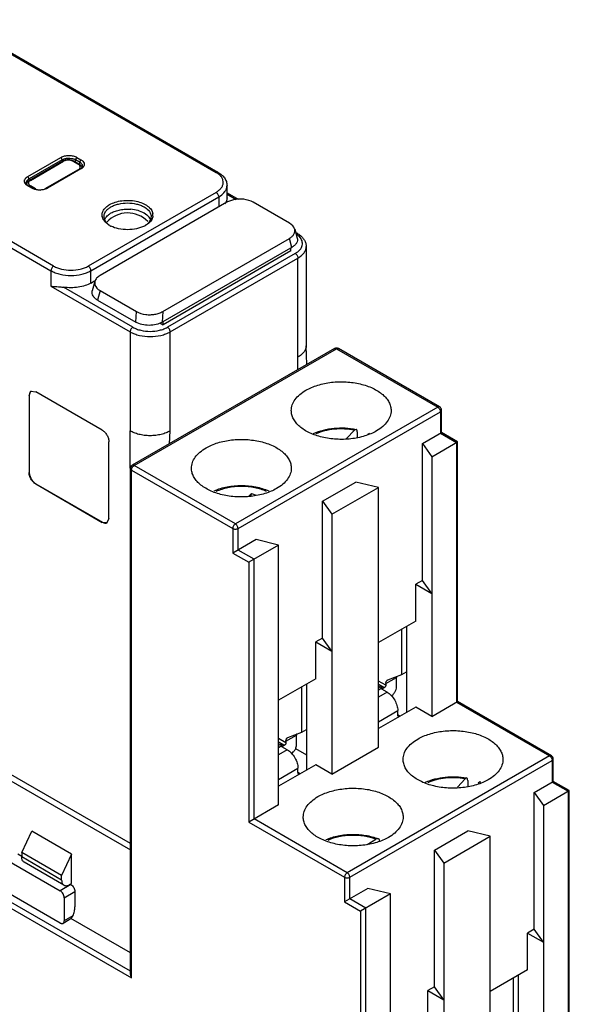
# Model space of a CAD drawing. Units: millimetres. Extents: x 9.6 to 74.5, y 14.1 to 103.3.
# Drawn here: x 39.4 to 68.6, y 45.9 to 98.2 of the extents above; entities that cross this region are included whole.
import ezdxf

# ---------------------------------------------------------------- set-up
doc = ezdxf.new("R2010")
doc.units = ezdxf.units.MM
doc.header["$LTSCALE"] = 7.634991
doc.layers.get('0').update_dxf_attribs({"linetype": 'CONTINUOUS'})

msp = doc.modelspace()

# ---------------------------------------------------------------- linework, layer by layer
at = {"color": 7, "linetype": 'Continuous'}
for p, q in [((35.759, 98.174), (49.795, 90.07)), ((35.859, 98.184), (49.895, 90.08)), ((41.168, 85.09), (27.132, 93.193)), ((26.991, 92.948), (41.027, 84.845)), ((39.789, 89.846), (41.557, 90.866)), ((41.628, 90.744), (39.86, 89.723)), ((41.648, 90.667), (39.881, 89.647)), ((39.931, 89.642), (41.698, 90.662)), ((41.557, 90.866), (41.628, 90.744)), ((41.628, 90.744), (41.628, 90.667)), ((42.193, 90.662), (42.476, 90.499)), ((42.526, 90.504), (42.243, 90.667)), ((42.335, 90.744), (42.405, 90.866)), ((42.335, 90.614), (42.335, 90.744)), ((42.547, 90.621), (42.335, 90.744)), ((42.405, 90.866), (42.618, 90.744)), ((42.618, 90.744), (42.547, 90.621)), ((42.547, 90.621), (42.547, 90.488)), ((42.476, 90.213), (40.708, 89.192)), ((42.618, 90.254), (40.85, 89.233)), ((49.895, 90.08), (49.795, 90.07)), ((39.86, 89.723), (39.789, 89.846)), ((39.86, 89.63), (39.86, 89.723)), ((40.001, 89.233), (39.789, 89.356)), ((40.213, 89.192), (39.931, 89.356)), ((49.795, 89.009), (43.007, 85.09)), ((50.376, 88.723), (50.376, 89.376)), ((50.376, 88.986), (50.966, 88.645)), ((43.148, 84.845), (49.936, 88.764)), ((50.365, 88.48), (43.639, 84.597)), ((49.936, 88.764), (49.936, 88.233)), ((50.376, 88.918), (50.869, 88.633)), ((53.695, 87.37), (51.764, 88.484)), ((46.124, 87.803), (45.976, 87.906)), ((53.97, 87.059), (53.964, 87.08)), ((53.971, 87.059), (54.103, 86.584)), ((54.02, 86.882), (54.102, 86.835)), ((46.962, 82.679), (53.688, 86.562)), ((53.82, 86.087), (53.688, 86.562)), ((46.984, 82.14), (53.772, 86.059)), ((53.773, 85.896), (46.984, 81.977)), ((53.772, 86.059), (53.82, 86.087)), ((53.773, 85.896), (53.772, 86.059)), ((54.583, 86.131), (54.583, 80.862)), ((54.002, 85.763), (47.214, 81.844)), ((47.355, 81.599), (54.143, 85.518)), ((54.143, 79.585), (54.143, 85.518)), ((41.027, 84.845), (41.027, 84.028)), ((43.148, 84.192), (43.148, 84.845)), ((43.148, 84.192), (43.339, 84.302)), ((43.355, 84.275), (43.222, 83.77)), ((43.355, 84.275), (43.363, 84.079)), ((41.027, 84.028), (45.234, 81.599)), ((45.375, 81.844), (41.697, 83.968)), ((43.632, 83.79), (43.5, 83.284)), ((43.632, 83.79), (45.563, 82.675)), ((43.5, 83.284), (45.536, 82.108)), ((45.536, 82.108), (45.563, 82.675)), ((46.962, 82.679), (46.936, 82.112)), ((46.936, 82.112), (46.984, 82.14)), ((46.984, 81.977), (46.984, 82.14)), ((46.813, 82.076), (46.984, 81.977)), ((45.234, 81.599), (45.234, 76.333)), ((47.355, 76.333), (47.355, 81.599)), ((56.094, 80.711), (45.346, 74.506)), ((45.446, 74.496), (56.194, 80.701)), ((54.614, 79.856), (54.583, 80.862)), ((56.094, 80.711), (56.194, 80.701)), ((56.194, 80.701), (56.294, 80.711)), ((56.194, 80.701), (61.568, 77.598)), ((61.668, 77.608), (56.294, 80.711)), ((39.86, 78.211), (39.964, 78.439)), ((39.86, 78.211), (39.874, 78.219)), ((39.86, 78.211), (39.86, 74.128)), ((39.874, 78.219), (39.874, 74.136)), ((39.964, 78.439), (40.214, 78.415)), ((43.749, 76.374), (40.214, 78.415)), ((61.568, 77.598), (50.82, 71.393)), ((61.668, 77.608), (61.568, 77.598)), ((61.71, 77.353), (61.768, 77.435)), ((61.768, 76.244), (61.768, 77.435)), ((50.962, 71.148), (61.71, 77.353)), ((61.71, 77.353), (61.71, 76.21)), ((57.23, 76.417), (57.142, 76.373)), ((47.323, 75.647), (47.355, 76.333)), ((56.721, 75.936), (57.142, 76.373)), ((57.289, 76.282), (57.289, 75.991)), ((57.94, 76.189), (57.841, 76.149)), ((60.755, 75.659), (61.768, 76.244)), ((61.71, 76.21), (62.558, 75.72)), ((62.617, 75.754), (61.768, 76.244)), ((44.103, 71.679), (44.103, 75.761)), ((60.755, 68.392), (60.755, 75.659)), ((60.755, 75.659), (61.25, 74.965)), ((61.25, 74.965), (62.617, 75.754)), ((62.558, 75.72), (62.558, 61.921)), ((62.617, 61.955), (62.617, 75.754)), ((61.25, 74.965), (61.25, 61.166)), ((45.234, 74.349), (45.234, 74.519)), ((45.246, 47.462), (45.246, 74.332)), ((45.246, 74.332), (45.305, 74.251)), ((45.262, 74.333), (45.26, 74.504)), ((45.446, 74.496), (45.346, 74.506)), ((50.82, 71.393), (45.446, 74.496)), ((39.874, 74.136), (39.86, 74.128)), ((45.305, 47.265), (45.305, 74.251)), ((45.305, 74.251), (50.679, 71.148)), ((40.214, 73.516), (40.228, 73.524)), ((40.214, 73.516), (43.749, 71.475)), ((40.228, 73.524), (43.763, 71.483)), ((55.452, 72.597), (57.219, 73.618)), ((55.947, 71.903), (58.422, 73.332)), ((58.422, 73.332), (57.219, 73.618)), ((58.422, 59.533), (58.422, 73.332)), ((51.533, 72.874), (51.683, 73.006)), ((51.664, 72.874), (51.683, 73.006)), ((51.683, 73.006), (51.932, 72.911)), ((55.452, 65.33), (55.452, 72.597)), ((55.452, 72.597), (55.947, 71.903)), ((44.103, 71.679), (43.999, 71.45)), ((55.947, 71.903), (55.947, 58.104)), ((43.763, 71.483), (43.749, 71.475)), ((43.999, 71.45), (43.749, 71.475)), ((50.679, 71.148), (50.679, 69.842)), ((50.962, 70.005), (50.962, 71.148)), ((51.916, 70.556), (50.679, 69.842)), ((53.118, 70.27), (51.527, 69.352)), ((53.118, 70.27), (51.916, 70.556)), ((53.118, 56.471), (53.118, 70.27)), ((50.679, 69.842), (51.527, 69.352)), ((51.81, 69.515), (50.962, 70.005)), ((51.527, 69.352), (51.527, 55.553)), ((51.81, 55.716), (51.81, 69.515)), ((60.755, 68.392), (60.401, 68.188)), ((60.401, 66.229), (60.401, 68.188)), ((60.401, 68.188), (61.25, 67.698)), ((61.25, 67.698), (60.755, 68.392)), ((60.401, 66.229), (58.422, 65.085)), ((59.906, 65.943), (59.906, 61.37)), ((59.659, 63.391), (59.659, 65.8)), ((55.452, 65.33), (55.098, 65.126)), ((55.098, 63.167), (55.098, 65.126)), ((55.098, 65.126), (55.947, 64.636)), ((55.947, 64.636), (55.452, 65.33)), ((58.912, 63.104), (59.659, 63.391)), ((59.659, 63.391), (59.906, 63.534)), ((55.098, 63.167), (53.118, 62.024)), ((54.603, 62.881), (54.603, 58.309)), ((58.81, 62.82), (58.422, 63.044)), ((58.422, 62.881), (58.74, 62.697)), ((58.457, 62.779), (58.422, 62.799)), ((58.81, 62.912), (59.376, 63.238)), ((58.81, 62.912), (58.81, 62.82)), ((58.893, 63.095), (58.912, 63.104)), ((59.376, 62.738), (59.376, 63.238)), ((54.356, 60.329), (54.356, 62.738)), ((58.457, 62.779), (58.422, 62.758)), ((58.528, 62.738), (58.422, 62.677)), ((58.634, 62.677), (58.422, 62.554)), ((58.881, 62.452), (58.422, 62.187)), ((58.634, 62.677), (58.528, 62.738)), ((58.528, 62.738), (58.563, 62.636)), ((58.74, 62.697), (58.598, 62.615)), ((58.881, 62.452), (58.598, 62.615)), ((61.25, 61.166), (62.617, 61.955)), ((62.558, 61.921), (67.508, 59.064)), ((67.608, 59.074), (62.617, 61.955)), ((60.401, 61.656), (58.422, 60.513)), ((58.422, 60.88), (59.447, 61.472)), ((59.447, 61.268), (59.447, 61.472)), ((59.576, 61.18), (59.451, 61.252)), ((61.25, 61.166), (60.401, 61.656)), ((59.471, 61.173), (59.518, 61.146)), ((53.507, 59.85), (54.073, 60.176)), ((53.609, 60.042), (54.356, 60.329)), ((54.073, 59.676), (54.073, 60.176)), ((54.356, 60.329), (54.603, 60.472)), ((53.507, 59.758), (53.118, 59.982)), ((53.118, 59.819), (53.436, 59.635)), ((53.154, 59.717), (53.118, 59.737)), ((53.154, 59.717), (53.118, 59.697)), ((53.224, 59.676), (53.118, 59.615)), ((53.33, 59.615), (53.224, 59.676)), ((53.224, 59.676), (53.26, 59.574)), ((53.507, 59.85), (53.507, 59.758)), ((53.59, 60.033), (53.609, 60.042)), ((24.233, 59.431), (45.305, 47.265)), ((53.33, 59.615), (53.118, 59.492)), ((53.578, 59.39), (53.118, 59.125)), ((53.436, 59.635), (53.295, 59.554)), ((53.578, 59.39), (53.295, 59.554)), ((54.011, 59.467), (54.603, 59.125)), ((55.947, 58.104), (58.422, 59.533)), ((67.508, 59.064), (56.76, 52.858)), ((56.901, 52.614), (67.649, 58.819)), ((67.608, 59.074), (67.508, 59.064)), ((67.649, 58.819), (67.708, 58.9)), ((67.649, 58.819), (67.649, 57.676)), ((67.708, 57.71), (67.708, 58.9)), ((45.246, 54.403), (37.99, 58.592)), ((38.094, 58.205), (45.246, 54.076)), ((55.098, 58.594), (53.118, 57.451)), ((53.118, 57.819), (54.144, 58.411)), ((54.144, 58.206), (54.144, 58.411)), ((54.273, 58.118), (54.148, 58.19)), ((54.168, 58.111), (54.214, 58.084)), ((55.947, 58.104), (55.098, 58.594)), ((62.617, 57.402), (63.019, 57.85)), ((63.102, 57.895), (63.019, 57.85)), ((63.159, 57.762), (63.159, 57.433)), ((63.73, 57.638), (63.71, 57.617)), ((63.822, 57.68), (63.73, 57.638)), ((66.695, 57.125), (67.708, 57.71)), ((67.649, 57.676), (68.498, 57.186)), ((68.556, 57.22), (67.708, 57.71)), ((66.695, 57.125), (67.19, 56.431)), ((66.695, 49.858), (66.695, 57.125)), ((67.19, 56.431), (68.556, 57.22)), ((68.498, 57.186), (68.498, 43.387)), ((68.556, 43.421), (68.556, 57.22)), ((53.118, 56.471), (51.527, 55.553)), ((67.19, 56.431), (67.19, 42.632)), ((51.527, 55.553), (56.618, 52.614)), ((56.76, 52.858), (51.81, 55.716)), ((39.471, 53.94), (40.001, 55.063)), ((42.123, 53.838), (40.001, 55.063)), ((61.391, 54.063), (63.159, 55.083)), ((64.361, 54.798), (63.159, 55.083)), ((57.821, 54.36), (58.278, 54.638)), ((58.414, 54.662), (58.278, 54.638)), ((61.886, 53.369), (64.361, 54.798)), ((64.361, 40.999), (64.361, 54.798)), ((41.592, 52.715), (39.471, 53.94)), ((39.471, 53.94), (39.471, 53.695)), ((61.391, 54.063), (61.886, 53.369)), ((61.391, 46.796), (61.391, 54.063)), ((38.693, 53.532), (41.522, 51.899)), ((39.259, 53.858), (39.471, 53.736)), ((41.592, 52.47), (39.471, 53.695)), ((41.717, 52.196), (39.595, 53.42)), ((42.123, 53.838), (41.592, 52.715)), ((42.123, 52.287), (42.123, 53.838)), ((61.886, 53.369), (61.886, 39.57)), ((45.246, 47.626), (36.902, 52.443)), ((41.592, 52.47), (41.592, 52.715)), ((56.618, 52.614), (56.618, 51.307)), ((56.901, 51.47), (56.901, 52.614)), ((41.522, 50.184), (38.041, 52.194)), ((42.087, 52.225), (41.522, 51.899)), ((41.734, 51.531), (42.299, 51.858)), ((42.017, 52.225), (42.123, 52.287)), ((42.052, 52.246), (42.087, 52.225)), ((42.299, 51.858), (42.299, 51.042)), ((57.856, 52.022), (56.618, 51.307)), ((59.058, 51.736), (57.856, 52.022)), ((41.734, 51.531), (41.734, 50.307)), ((56.618, 51.307), (57.467, 50.817)), ((57.75, 50.981), (56.901, 51.47)), ((59.058, 51.736), (57.467, 50.817)), ((59.058, 37.937), (59.058, 51.736)), ((57.467, 50.817), (57.467, 37.018)), ((57.75, 37.182), (57.75, 50.981)), ((41.985, 50.351), (41.672, 50.169)), ((42.191, 50.571), (41.734, 50.307)), ((45.246, 48.605), (42.085, 50.43)), ((66.695, 49.858), (66.341, 49.654)), ((67.19, 49.164), (66.695, 49.858)), ((66.341, 49.654), (67.19, 49.164)), ((66.341, 47.694), (66.341, 49.654)), ((66.341, 47.694), (64.361, 46.551)), ((45.305, 47.265), (45.246, 47.462)), ((65.599, 44.857), (65.599, 47.265)), ((65.846, 47.408), (65.846, 42.836)), ((61.391, 46.796), (61.038, 46.592)), ((61.038, 46.592), (61.886, 46.102)), ((61.038, 44.632), (61.038, 46.592)), ((61.886, 46.102), (61.391, 46.796))]:
    msp.add_line(p, q, dxfattribs=at)
for centre, radius, start, end in [((42.326, 90.238), 0.301, 54.5005, 60.0628), ((42.444, 90.269), 0.236, 21.9839, 24.4562), ((42.526, 90.417), 0.167, 352.195, 359.9773), ((49.221, 89.075), 1.149, 56.7103, 60.0349), ((39.908, 89.647), 0.307, 215.7627, 219.6934), ((39.958, 89.414), 0.23, 157.9715, 162.8386), ((40.081, 89.381), 0.301, 119.9376, 125.5001), ((40.026, 89.219), 0.168, 141.2105, 150.0626), ((40.014, 89.229), 0.152, 133.6865, 141.1944), ((45.093, 86.416), 1.5, 44.2903, 137.3584), ((44.208, 87.806), 0.466, 189.6506, 191.8127), ((45.985, 87.804), 0.458, 352.0928, 9.204), ((44.794, 88.391), 1.314, 240.014, 242.4462), ((44.828, 88.455), 1.386, 242.4321, 243.2836), ((45.368, 88.435), 1.363, 297.0206, 298.1545), ((45.4, 88.374), 1.294, 298.1482, 299.9897), ((53.458, 85.876), 1.094, 55.7201, 56.7004), ((56.194, 80.538), 0.2, 60.0006, 119.9999), ((61.568, 77.435), 0.2, 0, 60.0006), ((56.85, 74.066), 2.307, 63.1632, 64.5517), ((45.446, 74.332), 0.2, 119.9999, 180), ((67.508, 58.9), 0.2, 0, 60.0006), ((62.737, 55.422), 2.428, 65.4318, 65.8796), ((62.752, 55.455), 2.392, 64.6486, 65.4326), ((62.717, 55.133), 2.777, 65.8741, 66.5483)]:
    msp.add_arc(centre, radius, start, end, dxfattribs=at)
for centre, major_axis, ratio, start_param, end_param in [((51.061, 88.06), (1.001, 0.009), 0.590637, 0.786856, 1.363483), ((52.959, 86.964), (1.024, 0.008), 0.564244, 0.188241, 0.764868), ((44.368, 84.195), (1.024, 0.008), 0.564244, -2.953352, -2.376725), ((46.266, 83.1), (1.001, 0.009), 0.590637, -2.354736, -1.778109)]:
    msp.add_ellipse(centre, major_axis=major_axis, ratio=ratio, start_param=start_param, end_param=end_param, dxfattribs=at)
for points, knots in [([(41.557, 90.866), (41.617, 90.901), (41.757, 90.952), (41.981, 90.976), (42.205, 90.952), (42.345, 90.901), (42.405, 90.866)], [0, 0, 0, 0, 0.237252, 0.5, 0.762747, 1, 1, 1, 1]), ([(41.628, 90.744), (41.673, 90.77), (41.777, 90.81), (41.946, 90.833), (42.118, 90.823), (42.229, 90.793), (42.28, 90.771)], [0, 0, 0, 0, 0.233246, 0.491491, 0.754069, 1, 1, 1, 1]), ([(42.243, 90.667), (42.2, 90.692), (42.102, 90.728), (41.946, 90.746), (41.789, 90.728), (41.691, 90.692), (41.648, 90.667)], [0, 0, 0, 0, 0.241384, 0.500017, 0.758632, 1, 1, 1, 1]), ([(41.663, 90.672), (41.666, 90.672), (41.678, 90.672), (41.69, 90.667), (41.698, 90.662)], [0, 0, 0, 0, 0.225567, 1, 1, 1, 1]), ([(42.193, 90.662), (42.158, 90.682), (42.077, 90.712), (41.946, 90.726), (41.815, 90.712), (41.734, 90.682), (41.698, 90.662)], [0, 0, 0, 0, 0.237244, 0.500001, 0.762757, 1, 1, 1, 1]), ([(42.193, 90.662), (42.202, 90.667), (42.218, 90.674), (42.237, 90.671), (42.243, 90.667)], [0, 0, 0, 0, 0.550022, 1, 1, 1, 1]), ([(42.28, 90.771), (42.285, 90.769), (42.303, 90.761), (42.322, 90.751), (42.335, 90.744)], [0, 0, 0, 0, 0.256872, 1, 1, 1, 1]), ([(42.526, 90.504), (42.519, 90.508), (42.501, 90.51), (42.484, 90.504), (42.476, 90.499)], [0, 0, 0, 0, 0.449978, 1, 1, 1, 1]), ([(42.547, 90.621), (42.554, 90.617), (42.582, 90.6), (42.607, 90.58), (42.624, 90.563)], [0, 0, 0, 0, 0.262454, 1, 1, 1, 1]), ([(42.618, 90.744), (42.628, 90.738), (42.666, 90.715), (42.7, 90.686), (42.723, 90.662)], [0, 0, 0, 0, 0.265035, 1, 1, 1, 1]), ([(42.624, 90.563), (42.645, 90.543), (42.68, 90.499), (42.693, 90.443), (42.693, 90.417)], [0, 0, 0, 0, 0.529013, 1, 1, 1, 1]), ([(42.723, 90.662), (42.75, 90.632), (42.784, 90.579), (42.796, 90.501), (42.791, 90.463), (42.786, 90.445)], [0, 0, 0, 0, 0.521282, 0.760837, 1, 1, 1, 1]), ([(42.476, 90.213), (42.492, 90.222), (42.519, 90.241), (42.553, 90.276), (42.574, 90.315), (42.579, 90.343), (42.579, 90.356)], [0, 0, 0, 0, 0.289168, 0.549079, 0.782358, 1, 1, 1, 1]), ([(42.476, 90.213), (42.479, 90.212), (42.489, 90.205), (42.498, 90.197), (42.505, 90.19)], [0, 0, 0, 0, 0.233416, 1, 1, 1, 1]), ([(42.579, 90.356), (42.579, 90.367), (42.575, 90.391), (42.553, 90.438), (42.523, 90.467), (42.501, 90.483)], [0, 0, 0, 0, 0.223978, 0.460248, 1, 1, 1, 1]), ([(42.612, 90.436), (42.606, 90.443), (42.58, 90.469), (42.55, 90.49), (42.526, 90.504)], [0, 0, 0, 0, 0.244381, 1, 1, 1, 1]), ([(42.658, 90.367), (42.655, 90.373), (42.643, 90.398), (42.626, 90.421), (42.612, 90.436)], [0, 0, 0, 0, 0.247457, 1, 1, 1, 1]), ([(42.656, 90.308), (42.653, 90.304), (42.641, 90.288), (42.628, 90.274), (42.617, 90.264)], [0, 0, 0, 0, 0.241071, 1, 1, 1, 1]), ([(42.67, 90.289), (42.666, 90.286), (42.649, 90.273), (42.631, 90.262), (42.618, 90.254)], [0, 0, 0, 0, 0.243788, 1, 1, 1, 1]), ([(42.685, 90.363), (42.683, 90.358), (42.676, 90.339), (42.665, 90.32), (42.656, 90.308)], [0, 0, 0, 0, 0.241798, 1, 1, 1, 1]), ([(42.728, 90.341), (42.724, 90.337), (42.706, 90.318), (42.686, 90.301), (42.67, 90.289)], [0, 0, 0, 0, 0.240572, 1, 1, 1, 1]), ([(42.756, 90.378), (42.754, 90.375), (42.745, 90.362), (42.736, 90.35), (42.728, 90.341)], [0, 0, 0, 0, 0.24402, 1, 1, 1, 1]), ([(42.786, 90.445), (42.784, 90.439), (42.777, 90.416), (42.766, 90.394), (42.756, 90.378)], [0, 0, 0, 0, 0.242702, 1, 1, 1, 1]), ([(49.795, 89.009), (49.85, 89.04), (49.949, 89.109), (50.07, 89.233), (50.15, 89.369), (50.183, 89.514), (50.166, 89.661), (50.102, 89.801), (49.995, 89.93), (49.903, 90.002), (49.852, 90.035)], [0, 0, 0, 0, 0.146283, 0.278076, 0.39677, 0.507211, 0.616383, 0.731596, 0.85858, 1, 1, 1, 1]), ([(49.895, 90.08), (49.964, 90.04), (50.093, 89.951), (50.249, 89.783), (50.351, 89.589), (50.376, 89.446), (50.376, 89.376)], [0, 0, 0, 0, 0.270118, 0.523531, 0.764153, 1, 1, 1, 1]), ([(39.621, 89.547), (39.616, 89.564), (39.611, 89.601), (39.616, 89.637), (39.621, 89.655)], [0, 0, 0, 0, 0.499998, 1, 1, 1, 1]), ([(39.621, 89.655), (39.623, 89.663), (39.635, 89.698), (39.655, 89.729), (39.672, 89.75)], [0, 0, 0, 0, 0.238481, 1, 1, 1, 1]), ([(39.659, 89.468), (39.655, 89.474), (39.639, 89.499), (39.627, 89.526), (39.621, 89.547)], [0, 0, 0, 0, 0.261167, 1, 1, 1, 1]), ([(39.672, 89.75), (39.675, 89.753), (39.686, 89.766), (39.698, 89.779), (39.708, 89.787)], [0, 0, 0, 0, 0.243404, 1, 1, 1, 1]), ([(39.708, 89.787), (39.714, 89.793), (39.739, 89.814), (39.767, 89.833), (39.789, 89.846)], [0, 0, 0, 0, 0.23956, 1, 1, 1, 1]), ([(39.713, 89.519), (39.713, 89.542), (39.724, 89.592), (39.753, 89.633), (39.77, 89.652)], [0, 0, 0, 0, 0.475558, 1, 1, 1, 1]), ([(39.733, 89.439), (39.731, 89.442), (39.725, 89.455), (39.721, 89.469), (39.718, 89.479)], [0, 0, 0, 0, 0.25547, 1, 1, 1, 1]), ([(39.738, 89.482), (39.733, 89.466), (39.729, 89.444), (39.728, 89.423), (39.728, 89.417)], [0, 0, 0, 0, 0.747775, 1, 1, 1, 1]), ([(39.795, 89.579), (39.79, 89.573), (39.77, 89.549), (39.753, 89.522), (39.745, 89.5)], [0, 0, 0, 0, 0.253944, 1, 1, 1, 1]), ([(39.77, 89.652), (39.773, 89.655), (39.786, 89.669), (39.8, 89.682), (39.811, 89.691)], [0, 0, 0, 0, 0.241918, 1, 1, 1, 1]), ([(39.881, 89.647), (39.873, 89.642), (39.842, 89.623), (39.813, 89.599), (39.795, 89.579)], [0, 0, 0, 0, 0.25693, 1, 1, 1, 1]), ([(39.811, 89.691), (39.815, 89.694), (39.831, 89.705), (39.847, 89.716), (39.86, 89.723)], [0, 0, 0, 0, 0.243151, 1, 1, 1, 1]), ([(39.838, 89.546), (39.836, 89.542), (39.831, 89.527), (39.828, 89.511), (39.828, 89.499)], [0, 0, 0, 0, 0.256499, 1, 1, 1, 1]), ([(39.828, 89.499), (39.828, 89.484), (39.834, 89.455), (39.849, 89.429), (39.858, 89.417)], [0, 0, 0, 0, 0.480573, 1, 1, 1, 1]), ([(39.906, 89.626), (39.898, 89.62), (39.871, 89.598), (39.848, 89.57), (39.838, 89.546)], [0, 0, 0, 0, 0.274994, 1, 1, 1, 1]), ([(39.931, 89.642), (39.922, 89.646), (39.906, 89.653), (39.887, 89.65), (39.881, 89.647)], [0, 0, 0, 0, 0.550022, 1, 1, 1, 1]), ([(39.71, 89.412), (39.707, 89.415), (39.693, 89.428), (39.681, 89.441), (39.672, 89.451)], [0, 0, 0, 0, 0.257146, 1, 1, 1, 1]), ([(39.789, 89.356), (39.782, 89.36), (39.754, 89.377), (39.728, 89.396), (39.71, 89.412)], [0, 0, 0, 0, 0.260262, 1, 1, 1, 1]), ([(39.79, 89.366), (39.784, 89.371), (39.762, 89.393), (39.743, 89.419), (39.733, 89.439)], [0, 0, 0, 0, 0.265612, 1, 1, 1, 1]), ([(39.858, 89.417), (39.863, 89.411), (39.884, 89.387), (39.91, 89.368), (39.931, 89.356)], [0, 0, 0, 0, 0.232027, 1, 1, 1, 1]), ([(39.909, 89.339), (39.91, 89.341), (39.917, 89.347), (39.925, 89.352), (39.931, 89.356)], [0, 0, 0, 0, 0.26313, 1, 1, 1, 1]), ([(40.755, 89.189), (40.695, 89.166), (40.565, 89.135), (40.365, 89.127), (40.173, 89.157), (40.053, 89.203), (40.001, 89.233)], [0, 0, 0, 0, 0.248809, 0.511398, 0.767937, 1, 1, 1, 1]), ([(40.213, 89.192), (40.212, 89.192), (40.205, 89.187), (40.199, 89.183), (40.195, 89.179)], [0, 0, 0, 0, 0.23776, 1, 1, 1, 1]), ([(40.213, 89.192), (40.247, 89.173), (40.325, 89.144), (40.406, 89.134), (40.449, 89.133)], [0, 0, 0, 0, 0.474493, 1, 1, 1, 1]), ([(40.85, 89.233), (40.843, 89.229), (40.812, 89.212), (40.78, 89.198), (40.755, 89.189)], [0, 0, 0, 0, 0.240908, 1, 1, 1, 1]), ([(49.795, 89.009), (49.815, 88.997), (49.853, 88.965), (49.897, 88.905), (49.927, 88.836), (49.936, 88.787), (49.936, 88.764)], [0, 0, 0, 0, 0.237218, 0.499999, 0.762781, 1, 1, 1, 1]), ([(49.936, 88.764), (49.97, 88.783), (50.092, 88.861), (50.202, 88.961), (50.263, 89.047)], [0, 0, 0, 0, 0.271434, 1, 1, 1, 1]), ([(50.263, 89.047), (50.269, 89.055), (50.292, 89.089), (50.312, 89.125), (50.324, 89.152)], [0, 0, 0, 0, 0.256339, 1, 1, 1, 1]), ([(50.324, 89.152), (50.341, 89.188), (50.367, 89.261), (50.376, 89.338), (50.376, 89.376)], [0, 0, 0, 0, 0.50806, 1, 1, 1, 1]), ([(44.138, 88.356), (44.234, 88.411), (44.45, 88.501), (44.802, 88.576), (45.176, 88.592), (45.544, 88.55), (45.878, 88.451), (46.117, 88.322), (46.265, 88.196), (46.349, 88.096), (46.408, 87.99), (46.43, 87.915), (46.437, 87.878)], [0, 0, 0, 0, 0.126701, 0.265924, 0.410976, 0.554329, 0.688658, 0.80827, 0.86177, 0.911086, 0.956816, 1, 1, 1, 1]), ([(44.209, 88.233), (44.269, 88.268), (44.401, 88.33), (44.695, 88.419), (45.093, 88.462), (45.49, 88.419), (45.784, 88.33), (45.916, 88.268), (45.976, 88.233)], [0, 0, 0, 0, 0.114173, 0.237564, 0.499999, 0.762435, 0.885826, 1, 1, 1, 1]), ([(50.325, 88.499), (50.32, 88.49), (50.302, 88.453), (50.28, 88.417), (50.261, 88.392)], [0, 0, 0, 0, 0.244055, 1, 1, 1, 1]), ([(50.376, 88.723), (50.376, 88.685), (50.367, 88.608), (50.341, 88.535), (50.325, 88.499)], [0, 0, 0, 0, 0.492077, 1, 1, 1, 1]), ([(51.262, 88.64), (51.181, 88.649), (51.019, 88.656), (50.781, 88.632), (50.56, 88.575), (50.425, 88.516), (50.365, 88.48)], [0, 0, 0, 0, 0.263039, 0.524015, 0.772435, 1, 1, 1, 1]), ([(43.749, 87.728), (43.739, 87.785), (43.742, 87.906), (43.817, 88.079), (43.953, 88.234), (44.072, 88.317), (44.138, 88.356)], [0, 0, 0, 0, 0.219153, 0.449625, 0.707755, 1, 1, 1, 1]), ([(43.843, 87.723), (43.843, 87.757), (43.851, 87.827), (43.876, 87.893), (43.892, 87.925)], [0, 0, 0, 0, 0.490666, 1, 1, 1, 1]), ([(43.892, 87.925), (43.907, 87.954), (43.955, 88.029), (44.06, 88.137), (44.156, 88.203), (44.209, 88.233)], [0, 0, 0, 0, 0.224451, 0.592026, 1, 1, 1, 1]), ([(44.061, 87.803), (44.073, 87.813), (44.124, 87.854), (44.18, 87.89), (44.223, 87.914)], [0, 0, 0, 0, 0.239976, 1, 1, 1, 1]), ([(44.223, 87.914), (44.295, 87.954), (44.453, 88.022), (44.709, 88.088), (44.984, 88.12), (45.173, 88.117), (45.267, 88.11)], [0, 0, 0, 0, 0.22861, 0.476468, 0.736661, 1, 1, 1, 1]), ([(45.976, 87.906), (45.874, 87.964), (45.642, 88.057), (45.396, 88.099), (45.267, 88.11)], [0, 0, 0, 0, 0.475279, 1, 1, 1, 1]), ([(45.976, 88.233), (46.012, 88.212), (46.136, 88.132), (46.245, 88.02), (46.293, 87.924)], [0, 0, 0, 0, 0.277986, 1, 1, 1, 1]), ([(46.293, 87.924), (46.309, 87.893), (46.334, 87.827), (46.342, 87.757), (46.342, 87.723)], [0, 0, 0, 0, 0.509317, 1, 1, 1, 1]), ([(43.893, 87.447), (43.858, 87.486), (43.798, 87.568), (43.762, 87.664), (43.752, 87.711)], [0, 0, 0, 0, 0.520955, 1, 1, 1, 1]), ([(44.134, 87.259), (44.09, 87.29), (44.01, 87.355), (43.915, 87.47), (43.856, 87.593), (43.843, 87.681), (43.843, 87.723)], [0, 0, 0, 0, 0.284642, 0.542171, 0.77738, 1, 1, 1, 1]), ([(43.875, 87.558), (43.879, 87.569), (43.898, 87.611), (43.923, 87.651), (43.944, 87.679)], [0, 0, 0, 0, 0.242376, 1, 1, 1, 1]), ([(44.138, 87.253), (44.114, 87.267), (44.025, 87.322), (43.944, 87.39), (43.893, 87.447)], [0, 0, 0, 0, 0.266592, 1, 1, 1, 1]), ([(43.944, 87.679), (43.952, 87.69), (43.987, 87.735), (44.028, 87.775), (44.061, 87.803)], [0, 0, 0, 0, 0.239756, 1, 1, 1, 1]), ([(46.306, 87.463), (46.289, 87.443), (46.213, 87.362), (46.121, 87.296), (46.047, 87.253)], [0, 0, 0, 0, 0.233441, 1, 1, 1, 1]), ([(46.342, 87.723), (46.342, 87.681), (46.329, 87.593), (46.27, 87.47), (46.175, 87.355), (46.095, 87.29), (46.051, 87.259)], [0, 0, 0, 0, 0.222619, 0.457827, 0.715357, 1, 1, 1, 1]), ([(46.306, 87.567), (46.288, 87.611), (46.235, 87.697), (46.164, 87.769), (46.124, 87.803)], [0, 0, 0, 0, 0.474807, 1, 1, 1, 1]), ([(46.394, 87.596), (46.388, 87.585), (46.363, 87.538), (46.332, 87.494), (46.306, 87.463)], [0, 0, 0, 0, 0.241347, 1, 1, 1, 1]), ([(46.328, 87.505), (46.327, 87.51), (46.32, 87.532), (46.313, 87.552), (46.306, 87.567)], [0, 0, 0, 0, 0.24724, 1, 1, 1, 1]), ([(46.421, 87.665), (46.419, 87.659), (46.411, 87.636), (46.401, 87.613), (46.394, 87.596)], [0, 0, 0, 0, 0.246836, 1, 1, 1, 1]), ([(46.438, 87.741), (46.437, 87.735), (46.433, 87.709), (46.427, 87.683), (46.421, 87.665)], [0, 0, 0, 0, 0.247939, 1, 1, 1, 1]), ([(45.987, 87.221), (45.857, 87.154), (45.563, 87.057), (45.097, 87.009), (44.631, 87.055), (44.336, 87.151), (44.205, 87.217)], [0, 0, 0, 0, 0.239074, 0.499677, 0.76052, 1, 1, 1, 1]), ([(53.688, 86.562), (53.74, 86.592), (53.833, 86.657), (53.938, 86.781), (53.99, 86.92), (53.983, 87.015), (53.971, 87.059)], [0, 0, 0, 0, 0.293173, 0.550243, 0.77921, 1, 1, 1, 1]), ([(54.103, 86.584), (54.115, 86.541), (54.122, 86.446), (54.07, 86.306), (53.966, 86.183), (53.873, 86.117), (53.82, 86.087)], [0, 0, 0, 0, 0.220748, 0.449644, 0.70674, 1, 1, 1, 1]), ([(54.002, 85.763), (54.049, 85.791), (54.137, 85.849), (54.247, 85.952), (54.327, 86.066), (54.375, 86.186), (54.388, 86.31), (54.366, 86.434), (54.309, 86.553), (54.253, 86.623), (54.221, 86.657)], [0, 0, 0, 0, 0.15034, 0.288068, 0.41359, 0.52976, 0.641151, 0.753268, 0.871491, 1, 1, 1, 1]), ([(54.102, 86.835), (54.093, 86.84), (54.071, 86.846), (54.049, 86.843), (54.038, 86.84)], [0, 0, 0, 0, 0.470892, 1, 1, 1, 1]), ([(54.221, 86.657), (54.21, 86.668), (54.165, 86.713), (54.114, 86.752), (54.074, 86.779)], [0, 0, 0, 0, 0.239872, 1, 1, 1, 1]), ([(54.102, 86.835), (54.114, 86.828), (54.159, 86.801), (54.203, 86.771), (54.234, 86.747)], [0, 0, 0, 0, 0.254049, 1, 1, 1, 1]), ([(54.234, 86.747), (54.286, 86.708), (54.381, 86.624), (54.494, 86.475), (54.566, 86.308), (54.583, 86.189), (54.583, 86.131)], [0, 0, 0, 0, 0.264892, 0.516951, 0.759782, 1, 1, 1, 1]), ([(54.143, 85.518), (54.209, 85.556), (54.329, 85.639), (54.471, 85.789), (54.562, 85.954), (54.583, 86.074), (54.583, 86.131)], [0, 0, 0, 0, 0.289702, 0.549087, 0.782216, 1, 1, 1, 1]), ([(54.002, 85.763), (54.022, 85.752), (54.06, 85.72), (54.104, 85.659), (54.135, 85.59), (54.143, 85.541), (54.143, 85.518)], [0, 0, 0, 0, 0.237218, 0.499999, 0.762781, 1, 1, 1, 1]), ([(41.168, 85.09), (41.148, 85.078), (41.11, 85.046), (41.066, 84.985), (41.035, 84.917), (41.027, 84.868), (41.027, 84.845)], [0, 0, 0, 0, 0.237217, 0.499998, 0.76278, 1, 1, 1, 1]), ([(41.027, 84.845), (41.099, 84.803), (41.258, 84.729), (41.61, 84.622), (42.087, 84.57), (42.565, 84.622), (42.917, 84.729), (43.075, 84.803), (43.148, 84.845)], [0, 0, 0, 0, 0.114224, 0.237556, 0.500001, 0.762445, 0.885777, 1, 1, 1, 1]), ([(41.168, 85.09), (41.231, 85.053), (41.369, 84.989), (41.674, 84.897), (42.087, 84.852), (42.501, 84.897), (42.806, 84.989), (42.944, 85.053), (43.007, 85.09)], [0, 0, 0, 0, 0.114176, 0.237571, 0.500001, 0.76243, 0.885824, 1, 1, 1, 1]), ([(43.148, 84.845), (43.148, 84.868), (43.139, 84.917), (43.109, 84.985), (43.065, 85.046), (43.027, 85.078), (43.007, 85.09)], [0, 0, 0, 0, 0.237219, 0.500001, 0.762782, 1, 1, 1, 1]), ([(43.639, 84.597), (43.603, 84.577), (43.536, 84.532), (43.452, 84.454), (43.389, 84.369), (43.363, 84.306), (43.355, 84.275)], [0, 0, 0, 0, 0.28314, 0.543243, 0.780564, 1, 1, 1, 1]), ([(41.027, 84.028), (41.074, 84.021), (41.175, 84.01), (41.335, 84), (41.511, 83.989), (41.634, 83.977), (41.697, 83.968)], [0, 0, 0, 0, 0.214236, 0.452394, 0.714919, 1, 1, 1, 1]), ([(43.148, 84.192), (43.05, 84.135), (42.83, 84.04), (42.47, 83.957), (42.086, 83.928), (41.826, 83.948), (41.697, 83.968)], [0, 0, 0, 0, 0.227983, 0.477571, 0.738802, 1, 1, 1, 1]), ([(43.5, 83.284), (43.449, 83.314), (43.358, 83.378), (43.256, 83.498), (43.205, 83.634), (43.211, 83.727), (43.222, 83.77)], [0, 0, 0, 0, 0.293209, 0.550259, 0.779301, 1, 1, 1, 1]), ([(46.065, 82.519), (46.146, 82.51), (46.308, 82.503), (46.545, 82.527), (46.766, 82.584), (46.902, 82.644), (46.962, 82.679)], [0, 0, 0, 0, 0.263039, 0.524015, 0.772435, 1, 1, 1, 1]), ([(45.375, 81.844), (45.355, 81.833), (45.317, 81.801), (45.273, 81.74), (45.243, 81.671), (45.234, 81.622), (45.234, 81.599)], [0, 0, 0, 0, 0.237217, 0.499998, 0.76278, 1, 1, 1, 1]), ([(45.375, 81.844), (45.438, 81.808), (45.576, 81.744), (45.881, 81.651), (46.295, 81.606), (46.708, 81.651), (47.013, 81.744), (47.151, 81.808), (47.214, 81.844)], [0, 0, 0, 0, 0.114176, 0.237571, 0.500001, 0.76243, 0.885824, 1, 1, 1, 1]), ([(46.936, 82.112), (46.837, 82.055), (46.606, 81.97), (46.237, 81.928), (45.867, 81.967), (45.636, 82.051), (45.536, 82.108)], [0, 0, 0, 0, 0.236964, 0.499573, 0.762602, 1, 1, 1, 1]), ([(47.355, 81.599), (47.355, 81.622), (47.347, 81.671), (47.316, 81.74), (47.272, 81.801), (47.234, 81.833), (47.214, 81.844)], [0, 0, 0, 0, 0.237219, 0.500001, 0.762782, 1, 1, 1, 1]), ([(45.234, 81.599), (45.307, 81.557), (45.465, 81.483), (45.817, 81.376), (46.295, 81.325), (46.772, 81.376), (47.124, 81.483), (47.283, 81.557), (47.355, 81.599)], [0, 0, 0, 0, 0.114224, 0.237556, 0.5, 0.762444, 0.885777, 1, 1, 1, 1]), ([(54.583, 80.862), (54.583, 80.802), (54.558, 80.678), (54.462, 80.509), (54.319, 80.365), (54.205, 80.287), (54.143, 80.252)], [0, 0, 0, 0, 0.23026, 0.47233, 0.73009, 1, 1, 1, 1]), ([(53.792, 77.415), (53.792, 77.516), (53.829, 77.726), (53.988, 78.019), (54.241, 78.284), (54.451, 78.429), (54.568, 78.496)], [0, 0, 0, 0, 0.217783, 0.450915, 0.710306, 1, 1, 1, 1]), ([(54.568, 78.496), (54.663, 78.551), (54.867, 78.652), (55.315, 78.814), (55.932, 78.938), (56.698, 78.959), (57.442, 78.854), (58.013, 78.664), (58.402, 78.452), (58.644, 78.276), (58.839, 78.08), (58.983, 77.868), (59.071, 77.645), (59.092, 77.49), (59.092, 77.415)], [0, 0, 0, 0, 0.062391, 0.128832, 0.270353, 0.417444, 0.561719, 0.695327, 0.75632, 0.8128, 0.864739, 0.912552, 0.957159, 1, 1, 1, 1]), ([(39.968, 78.442), (39.953, 78.432), (39.925, 78.405), (39.895, 78.353), (39.878, 78.289), (39.874, 78.243), (39.874, 78.219)], [0, 0, 0, 0, 0.2177, 0.452055, 0.71222, 1, 1, 1, 1]), ([(61.568, 77.598), (61.572, 77.596), (61.588, 77.586), (61.603, 77.573), (61.614, 77.563)], [0, 0, 0, 0, 0.236441, 1, 1, 1, 1]), ([(61.614, 77.563), (61.619, 77.558), (61.64, 77.537), (61.657, 77.512), (61.668, 77.493)], [0, 0, 0, 0, 0.243047, 1, 1, 1, 1]), ([(61.668, 77.493), (61.672, 77.486), (61.686, 77.46), (61.697, 77.432), (61.702, 77.411)], [0, 0, 0, 0, 0.255502, 1, 1, 1, 1]), ([(58.315, 76.333), (58.22, 76.278), (58.016, 76.177), (57.568, 76.015), (56.951, 75.891), (56.186, 75.87), (55.441, 75.975), (54.871, 76.165), (54.481, 76.377), (54.239, 76.554), (54.044, 76.75), (53.9, 76.961), (53.812, 77.185), (53.792, 77.339), (53.792, 77.415)], [0, 0, 0, 0, 0.062391, 0.128832, 0.270353, 0.417444, 0.561719, 0.695327, 0.75632, 0.8128, 0.864739, 0.912552, 0.957159, 1, 1, 1, 1]), ([(59.092, 77.415), (59.092, 77.314), (59.054, 77.103), (58.895, 76.81), (58.643, 76.545), (58.432, 76.4), (58.315, 76.333)], [0, 0, 0, 0, 0.217783, 0.450915, 0.710306, 1, 1, 1, 1]), ([(61.702, 77.411), (61.703, 77.406), (61.707, 77.387), (61.71, 77.368), (61.71, 77.353)], [0, 0, 0, 0, 0.262955, 1, 1, 1, 1]), ([(54.975, 76.204), (55.142, 76.278), (55.499, 76.397), (56.064, 76.491), (56.65, 76.503), (57.04, 76.455), (57.23, 76.417)], [0, 0, 0, 0, 0.237721, 0.489003, 0.746126, 1, 1, 1, 1]), ([(57.142, 76.373), (56.967, 76.407), (56.611, 76.448), (56.077, 76.434), (55.564, 76.348), (55.241, 76.239), (55.092, 76.172)], [0, 0, 0, 0, 0.255154, 0.513659, 0.765042, 1, 1, 1, 1]), ([(57.289, 76.282), (57.289, 76.3), (57.287, 76.331), (57.277, 76.373), (57.258, 76.404), (57.239, 76.415), (57.23, 76.417)], [0, 0, 0, 0, 0.334086, 0.607813, 0.82181, 1, 1, 1, 1]), ([(43.749, 76.374), (43.799, 76.345), (43.894, 76.265), (44.005, 76.113), (44.081, 75.941), (44.103, 75.819), (44.103, 75.761)], [0, 0, 0, 0, 0.237243, 0.499999, 0.762756, 1, 1, 1, 1]), ([(47.355, 76.333), (47.287, 76.293), (47.133, 76.221), (46.878, 76.141), (46.59, 76.09), (46.286, 76.073), (45.984, 76.092), (45.701, 76.144), (45.45, 76.223), (45.301, 76.294), (45.234, 76.333)], [0, 0, 0, 0, 0.107657, 0.229954, 0.364061, 0.504039, 0.643302, 0.775541, 0.89521, 1, 1, 1, 1]), ([(49.264, 75.435), (49.36, 75.49), (49.564, 75.59), (50.012, 75.753), (50.629, 75.876), (51.394, 75.897), (52.139, 75.793), (52.709, 75.602), (53.099, 75.39), (53.34, 75.214), (53.536, 75.018), (53.679, 74.806), (53.768, 74.583), (53.788, 74.428), (53.788, 74.353)], [0, 0, 0, 0, 0.062391, 0.128832, 0.270353, 0.417444, 0.561719, 0.695327, 0.75632, 0.8128, 0.864739, 0.912552, 0.957159, 1, 1, 1, 1]), ([(48.488, 74.353), (48.488, 74.454), (48.526, 74.664), (48.685, 74.957), (48.937, 75.222), (49.148, 75.367), (49.264, 75.435)], [0, 0, 0, 0, 0.217783, 0.450915, 0.710306, 1, 1, 1, 1]), ([(45.305, 74.251), (45.305, 74.274), (45.313, 74.323), (45.333, 74.368), (45.346, 74.39)], [0, 0, 0, 0, 0.474438, 1, 1, 1, 1]), ([(45.346, 74.39), (45.35, 74.397), (45.366, 74.422), (45.385, 74.445), (45.4, 74.46)], [0, 0, 0, 0, 0.255503, 1, 1, 1, 1]), ([(45.4, 74.46), (45.404, 74.464), (45.418, 74.477), (45.434, 74.489), (45.446, 74.496)], [0, 0, 0, 0, 0.262955, 1, 1, 1, 1]), ([(53.012, 73.271), (52.917, 73.216), (52.713, 73.115), (52.265, 72.953), (51.648, 72.83), (50.882, 72.808), (50.138, 72.913), (49.567, 73.104), (49.178, 73.315), (48.936, 73.492), (48.741, 73.688), (48.597, 73.899), (48.509, 74.123), (48.488, 74.277), (48.488, 74.353)], [0, 0, 0, 0, 0.062391, 0.128832, 0.270353, 0.417444, 0.561719, 0.695327, 0.75632, 0.8128, 0.864739, 0.912552, 0.957159, 1, 1, 1, 1]), ([(53.788, 74.353), (53.788, 74.252), (53.751, 74.041), (53.592, 73.748), (53.339, 73.483), (53.128, 73.338), (53.012, 73.271)], [0, 0, 0, 0, 0.217783, 0.450915, 0.710306, 1, 1, 1, 1]), ([(40.214, 73.516), (40.163, 73.545), (40.068, 73.625), (39.957, 73.776), (39.882, 73.948), (39.86, 74.07), (39.86, 74.128)], [0, 0, 0, 0, 0.237243, 0.499999, 0.762756, 1, 1, 1, 1]), ([(39.874, 74.136), (39.874, 74.078), (39.896, 73.956), (39.972, 73.784), (40.082, 73.633), (40.177, 73.553), (40.228, 73.524)], [0, 0, 0, 0, 0.237244, 0.500001, 0.762757, 1, 1, 1, 1]), ([(49.695, 73.152), (49.915, 73.248), (50.394, 73.388), (51.143, 73.456), (51.892, 73.387), (52.37, 73.245), (52.589, 73.149)], [0, 0, 0, 0, 0.242955, 0.500232, 0.757424, 1, 1, 1, 1]), ([(52.481, 73.114), (52.278, 73.204), (51.834, 73.336), (51.136, 73.399), (50.438, 73.335), (49.993, 73.202), (49.791, 73.112)], [0, 0, 0, 0, 0.241085, 0.500081, 0.758994, 1, 1, 1, 1]), ([(43.763, 71.483), (43.784, 71.471), (43.826, 71.451), (43.89, 71.434), (43.95, 71.434), (43.987, 71.445), (44.004, 71.453)], [0, 0, 0, 0, 0.287779, 0.547944, 0.782299, 1, 1, 1, 1]), ([(50.82, 71.393), (50.8, 71.381), (50.762, 71.349), (50.718, 71.289), (50.687, 71.22), (50.679, 71.171), (50.679, 71.148)], [0, 0, 0, 0, 0.237217, 0.499998, 0.76278, 1, 1, 1, 1]), ([(50.962, 71.148), (50.962, 71.171), (50.953, 71.22), (50.923, 71.289), (50.878, 71.349), (50.84, 71.381), (50.82, 71.393)], [0, 0, 0, 0, 0.237219, 0.500001, 0.762782, 1, 1, 1, 1]), ([(50.679, 71.148), (50.699, 71.136), (50.746, 71.12), (50.82, 71.111), (50.895, 71.12), (50.942, 71.136), (50.962, 71.148)], [0, 0, 0, 0, 0.237219, 0.500001, 0.762782, 1, 1, 1, 1]), ([(58.81, 62.82), (58.81, 62.808), (58.806, 62.784), (58.791, 62.749), (58.769, 62.719), (58.75, 62.703), (58.74, 62.697)], [0, 0, 0, 0, 0.237047, 0.5, 0.762954, 1, 1, 1, 1]), ([(58.81, 62.912), (58.81, 62.932), (58.814, 62.97), (58.829, 63.023), (58.855, 63.066), (58.88, 63.087), (58.893, 63.095)], [0, 0, 0, 0, 0.28956, 0.548969, 0.782095, 1, 1, 1, 1]), ([(59.38, 63.287), (59.379, 63.283), (59.377, 63.267), (59.376, 63.251), (59.376, 63.238)], [0, 0, 0, 0, 0.242614, 1, 1, 1, 1]), ([(58.881, 62.452), (58.961, 62.406), (59.113, 62.278), (59.291, 62.035), (59.412, 61.761), (59.447, 61.565), (59.447, 61.472)], [0, 0, 0, 0, 0.237252, 0.499999, 0.762746, 1, 1, 1, 1]), ([(59.093, 62.248), (59.133, 62.271), (59.209, 62.335), (59.298, 62.456), (59.359, 62.594), (59.376, 62.692), (59.376, 62.738)], [0, 0, 0, 0, 0.237242, 0.499998, 0.762755, 1, 1, 1, 1]), ([(59.49, 61.128), (59.483, 61.137), (59.458, 61.18), (59.449, 61.23), (59.447, 61.268)], [0, 0, 0, 0, 0.227244, 1, 1, 1, 1]), ([(54.076, 60.225), (54.076, 60.221), (54.074, 60.205), (54.073, 60.189), (54.073, 60.176)], [0, 0, 0, 0, 0.242614, 1, 1, 1, 1]), ([(60.507, 59.962), (60.603, 60.017), (60.807, 60.117), (61.255, 60.28), (61.872, 60.403), (62.637, 60.424), (63.382, 60.32), (63.952, 60.129), (64.342, 59.918), (64.583, 59.741), (64.779, 59.545), (64.922, 59.333), (65.011, 59.11), (65.031, 58.956), (65.031, 58.88)], [0, 0, 0, 0, 0.062391, 0.128832, 0.270353, 0.417444, 0.561719, 0.695327, 0.75632, 0.8128, 0.864739, 0.912552, 0.957159, 1, 1, 1, 1]), ([(53.507, 59.758), (53.507, 59.746), (53.503, 59.722), (53.488, 59.687), (53.465, 59.657), (53.446, 59.641), (53.436, 59.635)], [0, 0, 0, 0, 0.237047, 0.5, 0.762954, 1, 1, 1, 1]), ([(53.507, 59.85), (53.507, 59.87), (53.51, 59.909), (53.526, 59.961), (53.552, 60.004), (53.577, 60.025), (53.59, 60.033)], [0, 0, 0, 0, 0.28956, 0.548969, 0.782095, 1, 1, 1, 1]), ([(53.79, 59.186), (53.83, 59.209), (53.906, 59.273), (53.995, 59.395), (54.055, 59.532), (54.073, 59.63), (54.073, 59.676)], [0, 0, 0, 0, 0.237242, 0.499998, 0.762755, 1, 1, 1, 1]), ([(59.731, 58.88), (59.731, 58.981), (59.769, 59.191), (59.928, 59.485), (60.18, 59.749), (60.391, 59.895), (60.507, 59.962)], [0, 0, 0, 0, 0.217783, 0.450915, 0.710306, 1, 1, 1, 1]), ([(53.578, 59.39), (53.658, 59.344), (53.81, 59.216), (53.987, 58.974), (54.109, 58.699), (54.144, 58.503), (54.144, 58.411)], [0, 0, 0, 0, 0.237252, 0.499999, 0.762746, 1, 1, 1, 1]), ([(64.255, 57.798), (64.16, 57.743), (63.956, 57.643), (63.508, 57.48), (62.891, 57.357), (62.125, 57.336), (61.381, 57.44), (60.81, 57.631), (60.421, 57.842), (60.179, 58.019), (59.984, 58.215), (59.84, 58.427), (59.752, 58.65), (59.731, 58.805), (59.731, 58.88)], [0, 0, 0, 0, 0.062391, 0.128832, 0.270353, 0.417444, 0.561719, 0.695327, 0.75632, 0.8128, 0.864739, 0.912552, 0.957159, 1, 1, 1, 1]), ([(65.031, 58.88), (65.031, 58.779), (64.994, 58.569), (64.835, 58.276), (64.582, 58.011), (64.371, 57.865), (64.255, 57.798)], [0, 0, 0, 0, 0.217783, 0.450915, 0.710306, 1, 1, 1, 1]), ([(67.508, 59.064), (67.512, 59.062), (67.528, 59.051), (67.543, 59.039), (67.554, 59.029)], [0, 0, 0, 0, 0.236441, 1, 1, 1, 1]), ([(67.554, 59.029), (67.559, 59.024), (67.579, 59.002), (67.597, 58.978), (67.608, 58.958)], [0, 0, 0, 0, 0.243047, 1, 1, 1, 1]), ([(67.608, 58.958), (67.612, 58.952), (67.626, 58.925), (67.636, 58.897), (67.642, 58.876)], [0, 0, 0, 0, 0.255502, 1, 1, 1, 1]), ([(67.642, 58.876), (67.643, 58.871), (67.647, 58.852), (67.649, 58.833), (67.649, 58.819)], [0, 0, 0, 0, 0.262955, 1, 1, 1, 1]), ([(54.186, 58.066), (54.18, 58.075), (54.155, 58.118), (54.145, 58.168), (54.144, 58.206)], [0, 0, 0, 0, 0.227244, 1, 1, 1, 1]), ([(60.915, 57.669), (61.076, 57.741), (61.422, 57.858), (61.969, 57.952), (62.537, 57.97), (62.916, 57.929), (63.102, 57.895)], [0, 0, 0, 0, 0.237484, 0.488323, 0.745349, 1, 1, 1, 1]), ([(63.019, 57.85), (62.849, 57.88), (62.503, 57.915), (61.986, 57.896), (61.491, 57.809), (61.179, 57.704), (61.035, 57.639)], [0, 0, 0, 0, 0.255976, 0.514337, 0.765218, 1, 1, 1, 1]), ([(63.159, 57.762), (63.159, 57.779), (63.157, 57.811), (63.147, 57.853), (63.129, 57.883), (63.111, 57.894), (63.102, 57.895)], [0, 0, 0, 0, 0.339683, 0.615718, 0.827694, 1, 1, 1, 1]), ([(55.204, 56.9), (55.299, 56.955), (55.503, 57.056), (55.952, 57.218), (56.569, 57.341), (57.334, 57.363), (58.079, 57.258), (58.649, 57.067), (59.038, 56.856), (59.28, 56.679), (59.475, 56.483), (59.619, 56.272), (59.708, 56.048), (59.728, 55.894), (59.728, 55.818)], [0, 0, 0, 0, 0.062391, 0.128832, 0.270353, 0.417444, 0.561719, 0.695327, 0.75632, 0.8128, 0.864739, 0.912552, 0.957159, 1, 1, 1, 1]), ([(54.428, 55.818), (54.428, 55.919), (54.465, 56.13), (54.625, 56.423), (54.877, 56.688), (55.088, 56.833), (55.204, 56.9)], [0, 0, 0, 0, 0.217783, 0.450915, 0.710306, 1, 1, 1, 1]), ([(58.952, 54.736), (58.857, 54.681), (58.653, 54.581), (58.204, 54.418), (57.587, 54.295), (56.822, 54.274), (56.078, 54.378), (55.507, 54.569), (55.118, 54.781), (54.876, 54.957), (54.681, 55.153), (54.537, 55.365), (54.448, 55.588), (54.428, 55.743), (54.428, 55.818)], [0, 0, 0, 0, 0.062391, 0.128832, 0.270353, 0.417444, 0.561719, 0.695327, 0.75632, 0.8128, 0.864739, 0.912552, 0.957159, 1, 1, 1, 1]), ([(59.728, 55.818), (59.728, 55.717), (59.691, 55.507), (59.531, 55.214), (59.279, 54.949), (59.068, 54.804), (58.952, 54.736)], [0, 0, 0, 0, 0.217783, 0.450915, 0.710306, 1, 1, 1, 1]), ([(55.631, 54.616), (55.841, 54.708), (56.297, 54.845), (57.012, 54.919), (57.733, 54.867), (58.197, 54.746), (58.414, 54.662)], [0, 0, 0, 0, 0.241618, 0.497653, 0.75492, 1, 1, 1, 1]), ([(58.278, 54.638), (58.078, 54.712), (57.65, 54.82), (56.987, 54.861), (56.333, 54.789), (55.918, 54.661), (55.728, 54.576)], [0, 0, 0, 0, 0.245206, 0.504247, 0.76108, 1, 1, 1, 1]), ([(58.478, 54.588), (58.472, 54.605), (58.457, 54.636), (58.428, 54.656), (58.414, 54.662)], [0, 0, 0, 0, 0.527104, 1, 1, 1, 1]), ([(58.487, 54.52), (58.487, 54.526), (58.487, 54.549), (58.483, 54.572), (58.478, 54.588)], [0, 0, 0, 0, 0.266149, 1, 1, 1, 1]), ([(39.595, 53.42), (39.576, 53.432), (39.538, 53.463), (39.499, 53.527), (39.476, 53.607), (39.471, 53.665), (39.471, 53.695)], [0, 0, 0, 0, 0.217744, 0.450882, 0.710459, 1, 1, 1, 1]), ([(56.76, 52.858), (56.74, 52.847), (56.702, 52.815), (56.657, 52.754), (56.627, 52.686), (56.618, 52.637), (56.618, 52.614)], [0, 0, 0, 0, 0.237217, 0.499998, 0.76278, 1, 1, 1, 1]), ([(56.901, 52.614), (56.901, 52.637), (56.893, 52.686), (56.862, 52.754), (56.818, 52.815), (56.78, 52.847), (56.76, 52.858)], [0, 0, 0, 0, 0.237219, 0.500001, 0.762782, 1, 1, 1, 1]), ([(41.592, 52.47), (41.592, 52.44), (41.597, 52.382), (41.62, 52.303), (41.66, 52.238), (41.697, 52.207), (41.717, 52.196)], [0, 0, 0, 0, 0.289541, 0.549118, 0.782256, 1, 1, 1, 1]), ([(56.618, 52.614), (56.639, 52.602), (56.685, 52.585), (56.76, 52.577), (56.835, 52.585), (56.881, 52.602), (56.901, 52.614)], [0, 0, 0, 0, 0.237219, 0.500001, 0.762782, 1, 1, 1, 1]), ([(41.734, 51.531), (41.734, 51.566), (41.721, 51.64), (41.675, 51.743), (41.609, 51.834), (41.552, 51.881), (41.522, 51.899)], [0, 0, 0, 0, 0.237254, 0.500001, 0.762748, 1, 1, 1, 1]), ([(41.717, 52.196), (41.736, 52.184), (41.782, 52.168), (41.857, 52.166), (41.938, 52.185), (41.99, 52.21), (42.017, 52.225)], [0, 0, 0, 0, 0.217746, 0.450884, 0.71046, 1, 1, 1, 1]), ([(42.087, 52.225), (42.117, 52.208), (42.174, 52.16), (42.241, 52.069), (42.286, 51.966), (42.299, 51.893), (42.299, 51.858)], [0, 0, 0, 0, 0.237252, 0.499999, 0.762746, 1, 1, 1, 1]), ([(42.191, 50.571), (42.225, 50.648), (42.278, 50.802), (42.299, 50.964), (42.299, 51.042)], [0, 0, 0, 0, 0.524013, 1, 1, 1, 1]), ([(41.672, 50.169), (41.682, 50.175), (41.7, 50.191), (41.72, 50.223), (41.731, 50.263), (41.734, 50.291), (41.734, 50.307)], [0, 0, 0, 0, 0.217745, 0.450883, 0.71046, 1, 1, 1, 1]), ([(42.191, 50.571), (42.17, 50.524), (42.111, 50.439), (42.029, 50.376), (41.985, 50.351)], [0, 0, 0, 0, 0.500418, 1, 1, 1, 1]), ([(41.522, 50.184), (41.535, 50.177), (41.561, 50.164), (41.601, 50.154), (41.639, 50.155), (41.662, 50.164), (41.672, 50.169)], [0, 0, 0, 0, 0.289539, 0.549116, 0.782254, 1, 1, 1, 1])]:
    msp.add_open_spline(points, degree=3, knots=knots, dxfattribs=at)
for points in [[(41.648, 90.667), (41.653, 90.67), (41.658, 90.671), (41.663, 90.672)], [(42.692, 90.395), (42.69, 90.384), (42.688, 90.373), (42.685, 90.363)], [(39.718, 89.479), (39.715, 89.492), (39.713, 89.506), (39.713, 89.519)], [(45.234, 74.519), (45.234, 75.124), (45.234, 75.728), (45.234, 76.333)]]:
    msp.add_open_spline(points, degree=3, dxfattribs=at)

doc.saveas('drawing.dxf')
